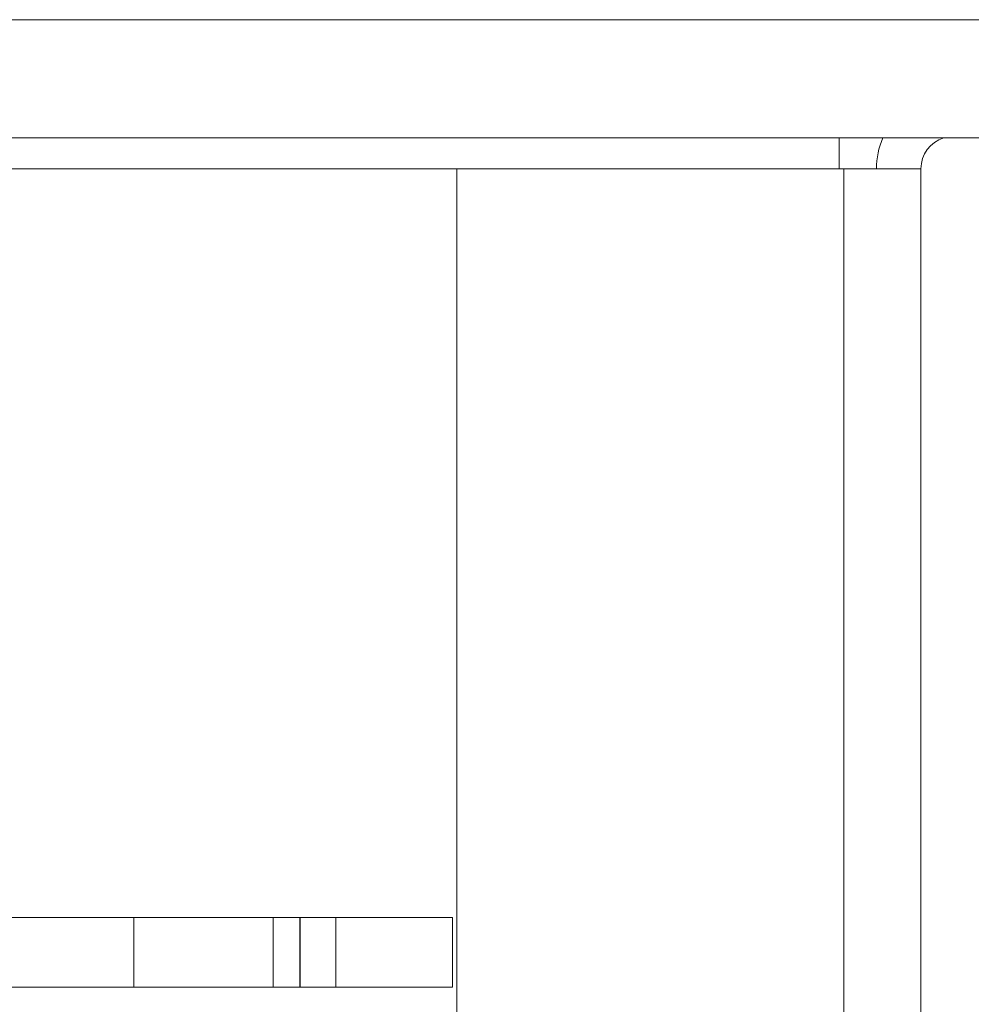
# Model space of a CAD drawing. Units: inches. Extents: x 0.6 to 16.4, y 0.4 to 10.6.
# Drawn here: x 14.1 to 14.4, y 3 to 3.3 of the extents above; entities that cross this region are included whole.
import ezdxf

# ---------------------------------------------------------------- set-up
doc = ezdxf.new("R2010")
doc.units = ezdxf.units.IN
doc.header["$MEASUREMENT"] = 0

msp = doc.modelspace()

# ---------------------------------------------------------------- linework, layer by layer
at = {"color": 7, "linetype": 'Continuous', "lineweight": 15}
for p, q in [((10.93870349195856, 3.344464203042309), (14.63845349195856, 3.344464203042309)), ((10.93870349195856, 3.304714203042308), (14.63845349195856, 3.304714203042308)), ((14.36982849195855, 3.294214203042309), (14.36982849195855, 3.304714203042309)), ((14.24107849195856, 3.294214203042309), (14.37132849195856, 3.294214203042308)), ((14.24107849195856, 2.80876958518751), (14.24107849195856, 3.294214203042309)), ((14.37132849195856, 3.294214203042308), (14.37132849195855, 2.471964203042309)), ((14.39488692993733, 3.294214203042308), (14.37132849195856, 3.294214203042308)), ((14.39488692993733, 3.294214203042308), (14.39732849195856, 3.294214203042308)), ((14.39732849195855, 3.294214203042308), (14.39732849195855, 2.471964203042309)), ((14.23957849195855, 3.042214203042303), (13.88358526197318, 3.042214203042303)), ((14.13232849195857, 3.042214203042303), (14.13232849195857, 3.018714203042303)), ((14.17920349195856, 3.042214203042303), (14.17920349195856, 3.018714203042302)), ((14.18820349195856, 3.042214203042303), (14.18820349195856, 3.018714203042302)), ((14.18832849195856, 3.018714203042303), (14.18832849195856, 3.042214203042304)), ((14.20032849195857, 3.018714203042303), (14.20032849195857, 3.042214203042304)), ((14.23957849195855, 3.018714203042303), (14.23957849195855, 3.042214203042303)), ((13.89232849195855, 3.018714203042303), (14.23957849195855, 3.018714203042303))]:
    msp.add_line(p, q, dxfattribs=at)
at = {"color": 8, "linetype": 'Continuous', "lineweight": 15}
msp.add_line((13.88675609883959, 3.294214203042309), (14.24107849195856, 3.294214203042309), dxfattribs=at)
at = {"color": 7, "linetype": 'Continuous', "lineweight": 15}
for radius, start, end in [(0.02600000000000158, 156.1811586065426, 179.9999999999961), (0.01100000000000279, 107.3414428027462, 180)]:
    msp.add_arc((14.40832849195856, 3.294214203042308), radius, start, end, dxfattribs=at)

doc.saveas('drawing.dxf')
